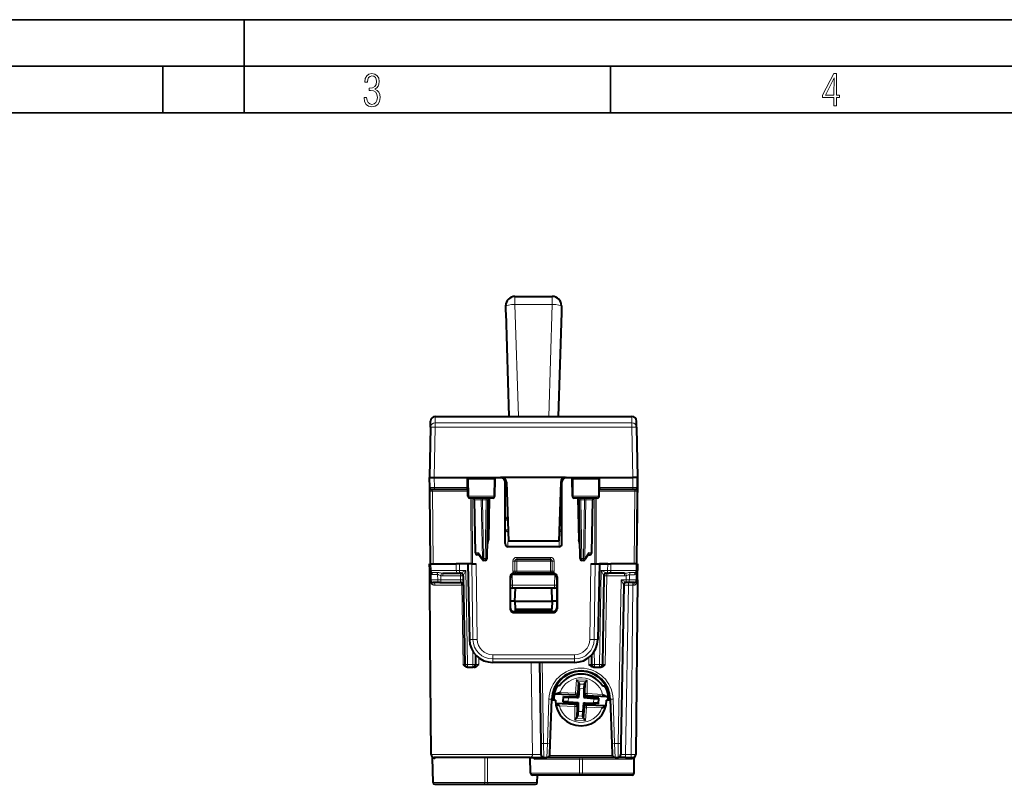
# Model space of a CAD drawing. Extents: x 0 to 420, y 0 to 297.
# Drawn here: x 106 to 212, y 215 to 297 of the extents above; entities that cross this region are included whole.
import ezdxf

# ---------------------------------------------------------------- set-up
doc = ezdxf.new("R2010")
doc.units = 0

msp = doc.modelspace()

# ---------------------------------------------------------------- linework, layer by layer
at = {"color": 7, "lineweight": 35}
for p, q in [((0, 297), (420, 297)), ((0, 297), (420, 297)), ((130, 287), (130, 297)), ((20.000401, 292), (415, 292)), ((121.250999, 287), (121.250999, 292)), ((169.376007, 287), (169.376007, 292)), ((25.000401, 287), (410, 287))]:
    msp.add_line(p, q, dxfattribs=at)
at = {"color": 7, "lineweight": 18}
for p, q in [((159.094742, 267.243073), (159.094742, 266.386505)), ((163.094742, 266.386505), (163.094742, 267.243073)), ((158.095215, 266.212921), (158.462173, 254.345352)), ((158.095215, 266.212921), (158.095215, 265.518341)), ((159.094742, 266.386505), (159.467072, 254.345352)), ((159.094742, 266.386505), (163.094742, 266.386505)), ((163.094742, 266.386505), (162.722412, 254.345352)), ((164.094269, 266.212921), (163.72731, 254.345352)), ((164.094269, 266.212921), (164.094269, 265.518341)), ((158.095215, 265.518341), (158.444443, 254.345352)), ((164.094269, 265.518341), (163.745041, 254.345352)), ((150.514145, 253.666656), (150.525864, 254.345352)), ((171.675339, 253.666656), (171.66362, 254.345352)), ((150.514145, 253.196014), (150.419434, 247.770355)), ((171.675339, 253.666656), (150.514145, 253.666656)), ((150.514145, 253.666656), (150.514145, 253.196014)), ((171.675339, 253.196014), (150.514145, 253.196014)), ((171.675339, 253.666656), (171.675339, 253.196014)), ((171.675339, 253.196014), (171.77005, 247.770355)), ((150.429123, 246.693604), (150.419724, 247.770355)), ((171.760361, 246.693604), (171.76976, 247.770355)), ((150.429123, 246.693604), (149.929398, 246.693558)), ((153.931229, 246.693604), (150.429123, 246.693604)), ((150.429123, 246.495346), (150.429123, 246.693604)), ((153.931229, 246.495346), (153.931229, 246.693604)), ((154.131851, 245.766861), (154.117065, 247.645355)), ((156.834122, 245.766861), (156.849213, 247.645355)), ((158.063416, 247.270355), (158.04332, 247.270355)), ((158.063416, 243.195343), (158.063416, 247.270355)), ((158.063416, 247.270355), (158.172119, 247.270355)), ((164.126068, 247.270355), (164.017365, 247.270355)), ((164.126068, 247.270355), (164.146164, 247.270355)), ((164.126068, 243.195343), (164.126068, 247.270355)), ((165.355347, 245.766861), (165.340271, 247.645355)), ((168.057632, 245.766861), (168.072418, 247.645355)), ((171.760361, 246.693604), (168.258255, 246.693604)), ((168.258255, 246.495346), (168.258255, 246.693604)), ((172.260101, 246.693558), (171.760361, 246.693604)), ((171.760361, 246.495346), (171.760361, 246.693604)), ((149.933029, 246.297104), (150.225479, 246.297089)), ((150.106613, 246.492783), (150.129135, 246.495346)), ((150.293564, 238.495346), (150.225479, 246.297089)), ((154.030777, 246.297089), (150.225479, 246.297089)), ((154.131851, 245.766861), (154.040024, 245.766861)), ((156.834122, 245.766861), (154.131851, 245.766861)), ((156.924454, 245.766861), (156.834122, 245.766861)), ((165.355347, 245.766861), (165.26503, 245.766861)), ((168.057632, 245.766861), (165.355347, 245.766861)), ((168.149445, 245.766861), (168.057632, 245.766861)), ((168.158707, 246.297089), (171.964005, 246.297089)), ((171.89592, 238.495346), (171.964005, 246.297089)), ((172.256454, 246.297104), (171.964005, 246.297089)), ((172.060349, 246.495346), (172.082855, 246.492783)), ((154.380219, 238.495346), (154.354645, 245.572449)), ((154.521637, 238.495346), (154.496063, 245.570343)), ((154.736008, 245.373978), (154.794235, 245.37529)), ((154.794235, 245.37529), (155.477448, 245.37529)), ((154.893906, 239.665421), (154.794235, 245.37529)), ((155.477448, 245.37529), (155.618851, 245.37384)), ((155.587585, 239.065414), (155.477448, 245.37529)), ((155.618851, 245.570343), (155.618851, 245.37384)), ((156.003845, 245.37384), (155.618851, 245.37384)), ((155.728943, 239.066864), (155.618851, 245.37384)), ((155.893753, 239.066864), (156.003845, 245.37384)), ((156.003845, 245.570343), (156.003845, 245.37384)), ((166.185638, 245.37384), (166.185638, 245.570343)), ((166.185638, 245.37384), (166.570618, 245.37384)), ((166.295731, 239.066864), (166.185638, 245.37384)), ((166.460541, 239.066864), (166.570618, 245.37384)), ((166.570618, 245.37384), (166.570618, 245.570343)), ((166.712036, 245.37529), (166.570618, 245.37384)), ((166.601898, 239.065414), (166.712036, 245.37529)), ((167.395248, 245.37529), (166.712036, 245.37529)), ((167.295578, 239.665421), (167.395248, 245.37529)), ((167.453476, 245.373978), (167.395248, 245.37529)), ((167.667847, 238.495346), (167.69342, 245.570343)), ((167.809265, 238.495346), (167.834839, 245.570343)), ((158.0896, 243.195343), (158.063416, 243.195343)), ((158.0896, 243.195343), (158.0896, 242.168549)), ((158.314972, 243.195343), (158.0896, 243.195343)), ((164.099884, 243.195343), (163.874512, 243.195343)), ((164.099884, 243.195343), (164.099884, 242.168549)), ((164.099884, 243.195343), (164.126068, 243.195343)), ((158.0896, 242.168549), (158.044327, 240.671326)), ((158.351013, 242.168549), (158.0896, 242.168549)), ((158.375946, 241.458633), (158.341812, 240.329651)), ((163.813538, 241.458694), (163.847672, 240.329651)), ((164.099884, 242.168549), (163.83847, 242.168549)), ((164.099884, 242.168549), (164.145157, 240.671326)), ((155.175964, 239.665421), (154.893906, 239.665421)), ((155.587585, 239.065414), (155.175964, 239.665421)), ((167.013519, 239.665421), (166.601898, 239.065414)), ((167.013519, 239.665421), (167.295578, 239.665421)), ((150.072296, 237.789795), (150.066147, 238.495346)), ((152.779587, 237.789795), (152.773422, 238.495346)), ((153.133118, 237.790115), (153.126968, 238.495346)), ((154.582047, 230.358353), (154.468994, 238.495346)), ((155.044952, 230.362061), (154.931946, 238.495346)), ((155.728943, 239.066864), (155.893753, 239.066864)), ((155.728943, 239.066864), (155.728943, 238.870346)), ((155.893753, 239.066864), (155.893753, 238.870346)), ((158.882004, 238.797089), (158.881836, 237.722092)), ((159.08197, 238.795349), (159.081802, 237.720352)), ((159.08197, 238.795349), (159.091309, 238.795349)), ((159.091309, 237.720352), (159.091309, 238.795349)), ((159.291275, 238.795349), (159.091309, 238.795349)), ((159.28212, 239.197098), (159.28212, 238.995346)), ((159.28212, 239.197098), (162.907364, 239.197098)), ((159.291275, 238.995346), (159.291275, 238.795349)), ((159.291275, 237.720352), (159.291275, 238.795349)), ((159.291275, 238.795349), (162.898209, 238.795349)), ((162.898209, 238.995346), (162.898209, 238.795349)), ((162.898209, 238.795349), (163.098175, 238.795349)), ((162.898209, 237.720352), (162.898209, 238.795349)), ((162.907364, 239.197098), (162.907364, 238.995346)), ((163.107513, 238.795349), (163.098175, 238.795349)), ((163.098175, 237.720352), (163.098175, 238.795349)), ((163.107513, 238.795349), (163.107681, 237.720352)), ((163.30748, 238.797089), (163.307648, 237.722092)), ((166.295731, 239.066864), (166.460541, 239.066864)), ((166.295731, 239.066864), (166.295731, 238.870346)), ((166.460541, 239.066864), (166.460541, 238.870346)), ((167.144531, 230.362061), (167.257538, 238.495346)), ((167.607437, 230.358353), (167.72049, 238.495346)), ((169.062515, 238.495346), (169.056366, 237.790115)), ((169.416061, 238.495346), (169.409897, 237.789795)), ((172.123337, 238.495346), (172.117188, 237.789795)), ((149.926117, 237.792618), (150.072296, 237.789795)), ((150.072296, 237.789795), (152.779587, 237.789795)), ((150.081085, 236.789795), (150.075943, 237.378784)), ((150.710159, 237.568359), (150.14566, 237.568405)), ((150.783539, 237.346909), (150.218994, 237.347015)), ((150.788391, 236.789795), (150.783539, 237.346909)), ((151.138123, 237.221115), (151.193146, 237.505615)), ((151.141876, 236.790115), (151.138123, 237.221115)), ((151.357803, 237.200592), (151.357803, 237.495346)), ((153.223633, 237.200592), (151.357803, 237.200592)), ((152.779587, 237.789795), (153.133118, 237.790115)), ((153.133118, 237.790115), (153.133118, 237.495346)), ((153.813248, 237.790115), (153.133118, 237.790115)), ((153.223633, 237.200592), (153.223633, 237.495346)), ((153.223633, 237.200592), (153.230804, 236.790115)), ((153.523636, 237.200668), (153.813248, 237.790115)), ((153.813248, 237.790115), (153.989548, 227.690109)), ((158.79628, 237.317581), (158.835556, 236.192734)), ((158.994263, 237.370193), (158.970001, 237.491623)), ((159.091309, 237.720352), (159.081802, 237.720352)), ((159.291275, 237.720352), (159.091309, 237.720352)), ((159.28183, 237.501602), (159.28183, 237.520355)), ((159.291275, 237.720352), (159.291275, 237.520355)), ((159.291275, 237.720352), (162.898209, 237.720352)), ((162.898209, 237.720352), (163.098175, 237.720352)), ((162.898209, 237.720352), (162.898209, 237.520355)), ((162.907654, 237.501602), (162.907654, 237.520355)), ((163.098175, 237.720352), (163.107681, 237.720352)), ((163.195221, 237.370193), (163.219467, 237.491623)), ((163.393204, 237.317581), (163.353928, 236.192734)), ((168.376221, 237.790115), (168.199936, 227.690109)), ((168.376221, 237.790115), (169.056366, 237.790115)), ((168.376221, 237.790115), (168.665848, 237.200668)), ((168.799835, 227.690109), (168.965851, 237.200592)), ((168.965851, 237.200592), (168.965851, 237.495346)), ((168.965851, 237.200592), (170.855377, 237.200592)), ((169.056366, 237.790115), (169.409897, 237.789795)), ((169.056366, 237.790115), (169.056366, 237.495346)), ((172.117188, 237.789795), (169.409897, 237.789795)), ((170.855377, 237.200592), (170.855377, 237.495346)), ((171.051331, 237.216858), (171.002258, 237.503479)), ((171.047607, 236.790115), (171.051331, 237.216858)), ((171.401093, 236.789795), (171.405823, 237.332748)), ((171.405823, 237.332748), (171.95845, 237.33284)), ((171.485229, 237.561264), (172.037796, 237.56131)), ((172.108398, 236.789795), (172.113464, 237.368683)), ((172.117188, 237.789795), (172.26326, 237.792603)), ((149.934937, 236.792603), (150.081085, 236.789795)), ((150.788391, 236.789795), (150.081085, 236.789795)), ((153.373718, 236.197968), (150.506927, 236.197968)), ((150.788391, 236.789795), (151.141876, 236.790115)), ((151.141876, 236.790115), (151.141876, 236.495346)), ((151.141876, 236.790115), (153.230804, 236.790115)), ((153.230804, 236.790115), (153.230804, 236.495346)), ((153.373718, 236.197968), (153.516739, 227.692734)), ((158.594742, 236.969528), (158.570618, 237.090347)), ((158.835556, 236.192734), (158.835556, 235.895355)), ((163.353928, 236.192734), (158.835556, 236.192734)), ((163.353928, 236.192734), (163.353928, 235.895355)), ((163.594742, 236.969528), (163.618866, 237.090347)), ((170.499939, 236.790115), (170.192352, 219.169174)), ((170.499939, 236.790115), (171.047607, 236.790115)), ((171.047607, 236.514801), (170.499939, 236.790115)), ((170.768982, 236.241043), (170.499939, 236.790115)), ((170.789459, 236.200867), (170.768982, 236.241043)), ((170.971649, 217.990112), (171.28952, 236.200592)), ((171.401093, 236.789795), (171.047607, 236.790115)), ((171.047607, 236.514801), (171.047607, 236.790115)), ((171.28952, 236.495346), (171.28952, 236.200592)), ((171.749771, 236.200592), (171.28952, 236.200592)), ((172.108398, 236.789795), (171.401093, 236.789795)), ((171.749771, 236.200592), (171.590851, 217.990112)), ((171.749771, 236.495346), (171.749771, 236.200592)), ((171.749771, 236.200592), (171.877975, 236.20108)), ((172.254669, 236.792618), (172.108398, 236.789795)), ((158.571671, 233.655762), (158.594742, 233.771515)), ((158.971176, 233.255203), (158.994141, 233.370346)), ((159.123672, 233.666855), (163.065811, 233.666855)), ((163.218307, 233.255203), (163.195343, 233.370346)), ((163.617813, 233.655762), (163.594742, 233.771515)), ((154.582047, 230.358353), (154.193268, 230.351562)), ((167.607437, 230.358353), (167.996216, 230.351562)), ((154.575195, 229.072769), (154.551056, 227.690109)), ((156.70163, 228.269623), (156.70163, 228.728241)), ((156.70163, 228.728241), (165.487854, 228.728241)), ((165.487854, 228.269623), (165.487854, 228.728241)), ((167.614288, 229.072769), (167.638428, 227.690109)), ((153.689331, 227.690109), (153.516739, 227.692734)), ((153.989548, 227.690109), (154.551056, 227.690109)), ((153.989548, 227.395355), (153.989548, 227.690109)), ((154.551056, 227.395355), (154.551056, 227.690109)), ((155.195419, 227.692734), (155.20697, 228.38916)), ((156.70163, 228.269623), (165.487854, 228.269623)), ((156.70163, 228.269623), (156.70163, 227.895355)), ((160.982025, 217.992737), (160.827652, 227.895218)), ((162.016647, 227.895355), (162.168976, 219.169174)), ((165.487854, 228.269623), (165.487854, 227.895355)), ((167.038513, 227.690109), (167.025742, 228.421967)), ((167.638428, 227.690109), (168.199936, 227.690109)), ((167.638428, 227.395355), (167.638428, 227.690109)), ((168.199936, 227.395355), (168.199936, 227.690109)), ((165.719742, 226.037918), (165.6017, 224.600311)), ((166.873489, 225.983627), (165.719742, 226.037918)), ((165.902496, 225.829086), (165.800278, 224.584)), ((166.673477, 225.795868), (165.901245, 225.832199)), ((166.546143, 225.550919), (166.00502, 225.576385)), ((166.671936, 225.792877), (166.656815, 224.543701)), ((166.873489, 225.983627), (166.856033, 224.54129)), ((163.476456, 224.500137), (165.592316, 224.400604)), ((163.943909, 224.678299), (165.6017, 224.600311)), ((165.592316, 224.400604), (165.6017, 224.600311)), ((165.800278, 224.584), (165.6017, 224.600311)), ((165.88707, 224.553253), (165.800278, 224.584)), ((166.504044, 225.059952), (166.000839, 225.083618)), ((166.56752, 224.52124), (166.656815, 224.543701)), ((166.656815, 224.543701), (166.856033, 224.54129)), ((166.846634, 224.341583), (166.856033, 224.54129)), ((166.856033, 224.54129), (168.51384, 224.463303)), ((162.579529, 219.169174), (162.746841, 223.96051)), ((163.238022, 224.353134), (163.085938, 224.353134)), ((163.473831, 223.446457), (165.542847, 223.349121)), ((164.319183, 223.663696), (164.344513, 224.202286)), ((164.81778, 223.662827), (164.841003, 224.156342)), ((165.542847, 223.349121), (165.533447, 223.149399)), ((165.631073, 223.371307), (165.542847, 223.349121)), ((165.678055, 224.370209), (165.592316, 224.400604)), ((166.758423, 224.319382), (166.846634, 224.341583)), ((166.846634, 224.341583), (168.962494, 224.242035)), ((167.548477, 223.534363), (167.571701, 224.027863)), ((168.044968, 223.488419), (168.070312, 224.026993)), ((169.303543, 224.353134), (169.151459, 224.353134)), ((169.642639, 223.96051), (169.809952, 219.169174)), ((163.875641, 223.227402), (165.533447, 223.149399)), ((165.515991, 221.707062), (165.533447, 223.149399)), ((165.732666, 223.146988), (165.533447, 223.149399)), ((165.717545, 221.897812), (165.732666, 223.146988)), ((165.82196, 223.169464), (165.732666, 223.146988)), ((166.388641, 222.607071), (165.885437, 222.630753)), ((166.486984, 221.861618), (166.589203, 223.106689)), ((166.502411, 223.137451), (166.589203, 223.106689)), ((166.589203, 223.106689), (166.787781, 223.090393)), ((166.669739, 221.652786), (166.787781, 223.090393)), ((166.711426, 223.320496), (166.79718, 223.2901)), ((166.79718, 223.2901), (166.787781, 223.090393)), ((166.787781, 223.090393), (168.445572, 223.01239)), ((166.79718, 223.2901), (168.86618, 223.192764)), ((166.669739, 221.652786), (165.515991, 221.707062)), ((166.488251, 221.858505), (165.716003, 221.894836)), ((166.38446, 222.114319), (165.843338, 222.139771)), ((162.168976, 219.169174), (162.579529, 219.169174)), ((162.168976, 219.169174), (162.189545, 217.695343)), ((162.538345, 217.695343), (162.579529, 219.169174)), ((169.809952, 219.169174), (169.851135, 217.695343)), ((169.809952, 219.169174), (170.192352, 219.169174)), ((170.192352, 219.169174), (170.171783, 217.695343)), ((172.105392, 219.674973), (172.105637, 219.690979)), ((160.982025, 217.992737), (150.098663, 217.992737)), ((155.837357, 214.991852), (155.839569, 217.695343)), ((156.15213, 214.991852), (156.149918, 217.695343)), ((166.038589, 217.49884), (161.233673, 217.49884)), ((169.570862, 217.888367), (162.818634, 217.888367)), ((166.037354, 215.991852), (166.038589, 217.49884)), ((166.352127, 215.991852), (166.350891, 217.49884)), ((171.610901, 217.49884), (166.350891, 217.49884)), ((170.971649, 217.990112), (170.971649, 217.695343)), ((170.971649, 217.990112), (171.590851, 217.990112)), ((171.590851, 217.990112), (171.590851, 217.695343)), ((166.037354, 215.991852), (160.774597, 215.991852)), ((171.898178, 215.991852), (166.352127, 215.991852)), ((150.291306, 214.991852), (155.837357, 214.991852)), ((156.15213, 214.991852), (161.498169, 214.991852))]:
    msp.add_line(p, q, dxfattribs=at)
at = {"color": 7, "lineweight": 40}
for p, q in [((159.094742, 267.243073), (163.094742, 267.243073)), ((158.094742, 266.243622), (158.094742, 265.548523)), ((164.094742, 266.243622), (164.094742, 265.548523)), ((158.094742, 265.546326), (158.09523, 265.517212)), ((158.09523, 265.517212), (158.444427, 254.345352)), ((164.094254, 265.517212), (163.745056, 254.345352)), ((164.094742, 265.546326), (164.094254, 265.517212)), ((150.525864, 254.345352), (171.66362, 254.345352)), ((150.014221, 253.182922), (149.919739, 247.770355)), ((150.014221, 253.182922), (150.02594, 253.85408)), ((172.175262, 253.182922), (172.163544, 253.85408)), ((172.175262, 253.182922), (172.269745, 247.770355)), ((149.929138, 246.693604), (149.919739, 247.770355)), ((149.919998, 247.770355), (150.419724, 247.770355)), ((149.919998, 247.770355), (150.419434, 247.770355)), ((150.419724, 247.770355), (157.543167, 247.770355)), ((157.563248, 247.770355), (157.543167, 247.770355)), ((157.54361, 247.770355), (157.672684, 247.770355)), ((157.58551, 247.770355), (157.563248, 247.770355)), ((157.672684, 247.770355), (157.58551, 247.770355)), ((158.155533, 247.770355), (157.672684, 247.770355)), ((164.033951, 247.770355), (158.155533, 247.770355)), ((164.5168, 247.770355), (164.033951, 247.770355)), ((164.5168, 247.770355), (164.603973, 247.770355)), ((164.5168, 247.770355), (164.645874, 247.770355)), ((164.603973, 247.770355), (164.626236, 247.770355)), ((164.626236, 247.770355), (164.646317, 247.770355)), ((164.646317, 247.770355), (171.76976, 247.770355)), ((172.269485, 247.770355), (171.76976, 247.770355)), ((172.269745, 247.770355), (172.212143, 241.170349)), ((172.260345, 246.693604), (172.269745, 247.770355)), ((149.929184, 246.688477), (149.929138, 246.692856)), ((149.932602, 246.297089), (149.929184, 246.688477)), ((154.117065, 247.645355), (154.007248, 247.645355)), ((154.040024, 245.766861), (154.007248, 247.645355)), ((156.849213, 247.645355), (154.117065, 247.645355)), ((156.957245, 247.645355), (156.849213, 247.645355)), ((156.924454, 245.766861), (156.957245, 247.645355)), ((158.044327, 240.671326), (158.04332, 247.270355)), ((158.172379, 247.287796), (158.394745, 240.920349)), ((164.01709, 247.287796), (163.794739, 240.920349)), ((164.145157, 240.671326), (164.146164, 247.270355)), ((165.340271, 247.645355), (165.232239, 247.645355)), ((165.26503, 245.766861), (165.232239, 247.645355)), ((168.072418, 247.645355), (165.340271, 247.645355)), ((168.182236, 247.645355), (168.072418, 247.645355)), ((168.149445, 245.766861), (168.182236, 247.645355)), ((172.2603, 246.688477), (172.257111, 246.323181)), ((172.260345, 246.69313), (172.2603, 246.688477)), ((150.000687, 238.495346), (149.932602, 246.297089)), ((150.429123, 246.495346), (150.129135, 246.495346)), ((153.931229, 246.495346), (150.429123, 246.495346)), ((171.760361, 246.495346), (168.258255, 246.495346)), ((172.060196, 246.495346), (171.760361, 246.495346)), ((172.188797, 238.495346), (172.256882, 246.297089)), ((172.257111, 246.323181), (172.256882, 246.297089)), ((156.720139, 245.570343), (154.24408, 245.570343)), ((154.835281, 239.666855), (154.735672, 245.37384)), ((156.093719, 239.066864), (156.203812, 245.37384)), ((156.319412, 245.551682), (156.241196, 241.070267)), ((167.945404, 245.570343), (165.469345, 245.570343)), ((165.870071, 245.551682), (165.948288, 241.070267)), ((166.095764, 239.066864), (165.985672, 245.37384)), ((167.354202, 239.666855), (167.453812, 245.37384)), ((156.132294, 240.570343), (156.119965, 240.570343)), ((156.241196, 241.070267), (156.128693, 241.070297)), ((156.132462, 240.570343), (156.241196, 241.070267)), ((163.847672, 240.329651), (158.341812, 240.329651)), ((163.794739, 240.920349), (158.394745, 240.920349)), ((165.948288, 241.070267), (166.060791, 241.070297)), ((166.057022, 240.570343), (165.948288, 241.070267)), ((166.05719, 240.570343), (166.069519, 240.570343)), ((155.21199, 239.470352), (155.035263, 239.470352)), ((155.564026, 238.957199), (155.186859, 239.506973)), ((167.002625, 239.506973), (166.625458, 238.957199)), ((166.977493, 239.470352), (167.154221, 239.470352)), ((149.925873, 237.792725), (149.919739, 238.495346)), ((149.919952, 238.495346), (150.066147, 238.495346)), ((150.066147, 238.495346), (152.773422, 238.495346)), ((153.126968, 238.495346), (152.773422, 238.495346)), ((154.380219, 238.495346), (152.927139, 238.495346)), ((154.022141, 238.495346), (153.126968, 238.495346)), ((154.022141, 238.495346), (154.193268, 230.351562)), ((154.521637, 238.495346), (154.380219, 238.495346)), ((154.521637, 238.495346), (154.931946, 238.495346)), ((155.893753, 238.870346), (155.728943, 238.870346)), ((159.28212, 238.995346), (159.291275, 238.995346)), ((159.291275, 238.995346), (162.898209, 238.995346)), ((162.907364, 238.995346), (162.898209, 238.995346)), ((166.460541, 238.870346), (166.295731, 238.870346)), ((167.257538, 238.495346), (167.667847, 238.495346)), ((167.667847, 238.495346), (167.809265, 238.495346)), ((167.809265, 238.495346), (169.262344, 238.495346)), ((168.167343, 238.495346), (167.996216, 230.351562)), ((169.062515, 238.495346), (168.167343, 238.495346)), ((169.062515, 238.495346), (169.416061, 238.495346)), ((172.123337, 238.495346), (169.416061, 238.495346)), ((172.269531, 238.495346), (172.123337, 238.495346)), ((172.269745, 238.495346), (172.263611, 237.792725)), ((149.934601, 236.792725), (149.925873, 237.792725)), ((151.357803, 237.495346), (152.991714, 237.495346)), ((152.991714, 237.495346), (153.133118, 237.495346)), ((153.223724, 237.495346), (153.133118, 237.495346)), ((153.52359, 237.200592), (153.68959, 227.690109)), ((158.970001, 237.491623), (158.955078, 237.491348)), ((158.994263, 237.370193), (163.195221, 237.370193)), ((159.291275, 237.520355), (159.28183, 237.520355)), ((159.28183, 237.501602), (162.907654, 237.501602)), ((159.291275, 237.520355), (162.898209, 237.520355)), ((162.898209, 237.520355), (162.907654, 237.520355)), ((163.219467, 237.491623), (163.234406, 237.491348)), ((168.665894, 237.200592), (168.499893, 227.690109)), ((168.965759, 237.495346), (169.056366, 237.495346)), ((169.056366, 237.495346), (169.197784, 237.495346)), ((170.855377, 237.495346), (169.197784, 237.495346)), ((172.254883, 236.792725), (172.263611, 237.792725)), ((172.263611, 237.792389), (172.263412, 237.784302)), ((149.992172, 230.195343), (149.934601, 236.792725)), ((149.936584, 236.760788), (149.934601, 236.792725)), ((150.234924, 236.495346), (150.293167, 236.495346)), ((151.000488, 236.495346), (150.293167, 236.495346)), ((151.000488, 236.495346), (151.141876, 236.495346)), ((151.141876, 236.495346), (153.230804, 236.495346)), ((153.241089, 236.495346), (153.230804, 236.495346)), ((153.541, 236.200638), (153.538239, 236.236877)), ((158.570618, 237.090347), (158.571671, 233.655762)), ((158.594742, 236.969528), (158.594742, 233.771515)), ((163.594742, 236.969528), (163.594742, 233.771515)), ((163.618866, 237.090347), (163.617813, 233.655762)), ((170.789597, 236.200592), (170.49231, 219.169174)), ((171.188995, 236.495346), (171.089523, 236.495346)), ((171.896317, 236.495346), (171.188995, 236.495346)), ((171.954514, 236.495346), (171.896317, 236.495346)), ((172.254883, 236.792725), (172.09082, 217.992737)), ((159.143631, 235.895355), (158.835556, 235.895355)), ((159.094742, 234.495346), (159.143631, 235.895355)), ((163.045853, 235.895355), (159.143631, 235.895355)), ((163.353928, 235.895355), (163.045853, 235.895355)), ((163.094742, 234.495346), (163.045853, 235.895355)), ((159.094742, 234.495346), (158.594742, 234.495346)), ((159.094742, 234.495346), (159.123672, 233.666855)), ((159.094742, 234.495346), (163.094742, 234.495346)), ((163.094742, 234.495346), (163.065811, 233.666855)), ((163.594742, 234.495346), (163.094742, 234.495346)), ((158.971176, 233.255203), (163.218307, 233.255203)), ((158.994141, 233.370346), (163.195343, 233.370346)), ((159.123672, 233.666855), (159.130524, 233.470825)), ((163.058945, 233.470352), (159.130539, 233.470352)), ((163.05896, 233.470825), (163.065811, 233.666855)), ((150.098663, 217.992737), (149.992172, 230.195343)), ((154.868484, 228.691315), (154.851013, 227.690109)), ((167.320999, 228.691315), (167.33847, 227.690109)), ((165.487854, 227.895355), (156.70163, 227.895355)), ((161.716705, 227.895355), (161.869019, 219.169174)), ((153.989258, 227.395355), (153.984344, 227.395355)), ((153.989548, 227.395355), (154.551056, 227.395355)), ((154.699219, 227.395355), (154.551056, 227.395355)), ((167.555054, 227.395355), (167.638428, 227.395355)), ((167.638428, 227.395355), (168.199936, 227.395355)), ((168.199936, 227.395355), (168.283295, 227.395355)), ((165.901245, 225.832199), (165.719742, 226.037918)), ((165.901245, 225.832184), (165.902496, 225.829086)), ((165.902496, 225.829086), (166.00502, 225.576385)), ((166.671936, 225.792877), (166.546143, 225.550919)), ((166.673477, 225.795868), (166.671936, 225.792877)), ((166.673477, 225.795868), (166.873489, 225.983627)), ((163.290009, 224.595352), (163.13533, 224.595352)), ((163.369781, 224.497833), (163.32692, 224.48082)), ((165.678055, 224.370209), (163.32692, 224.48082)), ((163.452484, 225.395355), (163.539093, 225.395355)), ((163.889862, 225.395355), (163.539093, 225.395355)), ((165.88707, 224.553253), (165.871292, 224.361115)), ((166.000839, 225.083618), (165.92363, 224.143234)), ((166.504044, 225.059952), (166.494751, 224.291855)), ((166.56752, 224.52124), (166.565186, 224.328476)), ((168.499634, 225.395355), (168.850388, 225.395355)), ((168.850388, 225.395355), (168.936996, 225.395355)), ((169.25415, 224.595352), (169.099487, 224.595352)), ((162.879349, 219.16394), (163.046661, 223.955276)), ((163.444748, 223.845352), (163.042831, 223.845352)), ((165.631073, 223.371307), (163.470062, 223.472977)), ((164.287781, 223.636124), (164.315857, 224.232697)), ((164.287781, 223.636124), (164.319183, 223.663696)), ((164.287781, 223.636124), (165.82608, 223.509827)), ((164.315857, 224.232697), (164.344513, 224.202286)), ((164.315857, 224.232697), (165.859207, 224.214005)), ((164.81778, 223.662827), (165.896866, 223.574234)), ((164.841003, 224.156342), (165.74823, 224.145355)), ((165.74823, 224.145355), (165.92363, 224.143234)), ((165.82196, 223.169464), (165.824295, 223.362228)), ((165.82608, 223.509827), (165.824295, 223.362228)), ((165.82608, 223.509827), (165.896866, 223.574234)), ((165.859207, 224.214005), (165.871292, 224.361115)), ((165.859207, 224.214005), (165.92363, 224.143234)), ((165.894745, 223.398849), (165.885437, 222.630753)), ((165.896866, 223.574234), (165.894745, 223.398849)), ((166.465851, 223.54747), (166.388641, 222.607071)), ((166.465851, 223.54747), (166.641251, 223.545349)), ((166.530273, 223.476685), (166.465851, 223.54747)), ((166.494751, 224.291855), (166.492615, 224.116455)), ((166.5634, 224.180878), (166.492615, 224.116455)), ((166.492615, 224.116455), (167.571701, 224.027863)), ((166.530273, 223.476685), (166.518188, 223.329575)), ((168.073624, 223.458008), (166.530273, 223.476685)), ((166.5634, 224.180878), (166.565186, 224.328476)), ((168.1017, 224.054581), (166.5634, 224.180878)), ((166.641251, 223.545349), (167.548477, 223.534363)), ((169.109558, 224.208771), (166.758423, 224.319382)), ((168.073624, 223.458008), (168.044968, 223.488419)), ((168.1017, 224.054581), (168.070312, 224.026993)), ((168.073624, 223.458008), (168.1017, 224.054581)), ((169.346664, 223.845352), (168.944748, 223.845352)), ((169.068481, 224.229736), (169.109558, 224.208771)), ((169.342819, 223.955276), (169.510132, 219.16394)), ((166.502411, 223.137451), (166.518188, 223.329575)), ((168.872406, 223.218826), (166.711426, 223.320496)), ((165.716003, 221.894836), (165.515991, 221.707062)), ((165.716003, 221.894836), (165.717545, 221.897812)), ((165.717545, 221.897812), (165.843338, 222.139771)), ((166.486984, 221.861618), (166.38446, 222.114319)), ((166.488251, 221.858505), (166.486984, 221.861618)), ((166.488251, 221.858505), (166.669739, 221.652786)), ((161.869019, 219.169174), (161.889603, 217.990112)), ((162.838165, 217.984879), (162.879349, 219.16394)), ((169.510132, 219.16394), (169.551315, 217.984879)), ((170.49231, 219.169174), (170.471725, 217.990112)), ((150.291306, 214.991852), (150.244995, 217.645355)), ((160.737518, 217.695343), (150.398651, 217.695343)), ((160.737518, 217.695343), (162.189545, 217.695343)), ((160.774597, 215.991852), (160.744858, 217.695343)), ((162.189545, 217.695343), (162.538345, 217.695343)), ((169.851135, 217.695343), (162.538345, 217.695343)), ((169.851135, 217.695343), (166.494736, 217.695343)), ((169.851135, 217.695343), (170.171783, 217.695343)), ((170.971649, 217.695343), (170.17218, 217.695343)), ((170.971649, 217.695343), (171.590851, 217.695343)), ((171.590851, 217.695343), (171.790421, 217.695343)), ((171.898178, 215.991852), (171.926743, 217.628448)), ((171.898178, 215.991852), (171.926743, 217.628448)), ((165.879959, 215.795349), (160.974564, 215.795349)), ((161.498169, 214.991852), (161.512192, 215.795349)), ((166.509521, 215.795349), (165.879959, 215.795349)), ((171.698196, 215.795349), (166.509521, 215.795349)), ((150.491287, 214.795349), (155.679962, 214.795349)), ((155.679962, 214.795349), (156.309525, 214.795349)), ((156.309525, 214.795349), (161.298203, 214.795349))]:
    msp.add_line(p, q, dxfattribs=at)
at = {"color": 7, "lineweight": 18}
for points in [[(142.865891, 288.620239), (142.926971, 288.197418), (143.0961, 287.88266), (143.359192, 287.694733), (143.706833, 287.628967), (144.077972, 287.694733), (144.359863, 287.896759), (144.538376, 288.220917), (144.604156, 288.648438), (144.566574, 288.963196), (144.463211, 289.216888), (144.289383, 289.404785), (144.04039, 289.536346), (144.237701, 289.667877), (144.383347, 289.851105), (144.47261, 290.081299), (144.505493, 290.35849), (144.444412, 290.710846), (144.284683, 290.978638), (144.030991, 291.152466), (143.711533, 291.213531), (143.396774, 291.152466), (143.157166, 290.973938), (143.002136, 290.682648), (142.945755, 290.292725), (143.227646, 290.292725), (143.227646, 290.306824), (143.260529, 290.583984), (143.359192, 290.786011), (143.514221, 290.908142), (143.720932, 290.955139), (143.927643, 290.912842), (144.087372, 290.79541), (144.186035, 290.607483), (144.223618, 290.35849), (144.176636, 290.034332), (144.030991, 289.808838), (143.786697, 289.677277), (143.434357, 289.63501), (143.415558, 289.63501), (143.415558, 289.376617), (143.561203, 289.381317), (143.89006, 289.33432), (144.120255, 289.19809), (144.2565, 288.967896), (144.303482, 288.639038), (144.2565, 288.324249), (144.134354, 288.089355), (143.946426, 287.943726), (143.711533, 287.896759), (143.481339, 287.943726), (143.302811, 288.079956), (143.190063, 288.310181), (143.147781, 288.620239)], [(193.360916, 287.748749), (193.661591, 287.748749), (193.661591, 288.646057), (193.976349, 288.646057), (193.976349, 288.89975), (193.661591, 288.89975), (193.661591, 291.197083), (193.360916, 291.197083), (192.167618, 288.89975), (192.167618, 288.646057), (193.360916, 288.646057)], [(192.463593, 288.89975), (193.393799, 290.746063), (193.360916, 288.89975)]]:
    msp.add_lwpolyline(points, close=True, dxfattribs=at)
for points in [[(158.063278, 247.581924), (157.958557, 247.645844), (157.917358, 247.669632), (157.875443, 247.691803), (157.809784, 247.72139), (157.741455, 247.744843), (157.706345, 247.753922), (157.670731, 247.761093), (157.617172, 247.768021), (157.563248, 247.770355)], [(164.125229, 247.581345), (164.228973, 247.644684), (164.270844, 247.668915), (164.313431, 247.691498), (164.379196, 247.721191), (164.447662, 247.744736), (164.482849, 247.753845), (164.518539, 247.761063), (164.572205, 247.768005), (164.626236, 247.770355)], [(149.932602, 246.297089), (149.933472, 246.313568), (149.936371, 246.329987), (149.94812, 246.362488), (149.967392, 246.394211), (149.993423, 246.424484), (150.025208, 246.452179), (150.045471, 246.466187), (150.066925, 246.478287), (150.086578, 246.486862), (150.106613, 246.492783)], [(154.24408, 245.570343), (154.222794, 245.573898), (154.202164, 245.584366), (154.183365, 245.600983), (154.161667, 245.631927), (154.139435, 245.691299), (154.13176, 245.755951), (154.131851, 245.766861)], [(156.720139, 245.570343), (156.741745, 245.573898), (156.76268, 245.584351), (156.781769, 245.600967), (156.803848, 245.631958), (156.826355, 245.691177), (156.834213, 245.755905), (156.834122, 245.766861)], [(165.469345, 245.570343), (165.447739, 245.573898), (165.426804, 245.584351), (165.407715, 245.600967), (165.385635, 245.631958), (165.363129, 245.691177), (165.35527, 245.755905), (165.355347, 245.766861)], [(167.945404, 245.570343), (167.96669, 245.573898), (167.98732, 245.584366), (168.006119, 245.600983), (168.027817, 245.631927), (168.050049, 245.691299), (168.057724, 245.755951), (168.057632, 245.766861)], [(172.082855, 246.492783), (172.102814, 246.486893), (172.12236, 246.478394), (172.141251, 246.46788), (172.159271, 246.455856), (172.191864, 246.428604), (172.218842, 246.39859), (172.239166, 246.366898), (172.246979, 246.34964), (172.252563, 246.332199), (172.255875, 246.314682), (172.256882, 246.297089)], [(150.710159, 237.568359), (150.776978, 237.56604), (150.846939, 237.559464), (150.894119, 237.553268), (150.990173, 237.538025), (151.08992, 237.521027), (151.193146, 237.505615)], [(150.783539, 237.346909), (150.808182, 237.345428), (150.834244, 237.340836), (150.87059, 237.330551), (150.908783, 237.316376), (150.979187, 237.285614), (151.052689, 237.25293), (151.108963, 237.23085), (151.138123, 237.221115)], [(171.002258, 237.503479), (171.077438, 237.513306), (171.228058, 237.536713), (171.326355, 237.550476), (171.373871, 237.555634), (171.442673, 237.560379), (171.485229, 237.561264)], [(171.051331, 237.216858), (171.099945, 237.232117), (171.131409, 237.243698), (171.192169, 237.268326), (171.277695, 237.303299), (171.31778, 237.317276), (171.363434, 237.328751), (171.385101, 237.331772), (171.405823, 237.332748)], [(150.506927, 236.197968), (150.44278, 236.201752), (150.382324, 236.212387), (150.325714, 236.228882), (150.272995, 236.250427), (150.224182, 236.276367), (150.195648, 236.29454), (150.16864, 236.314072), (150.11911, 236.356796), (150.075562, 236.403748), (150.036713, 236.456055), (150.00415, 236.511444), (149.977875, 236.569305), (149.957809, 236.629013), (149.943954, 236.690018), (149.936295, 236.751831), (149.934601, 236.792725)], [(172.254883, 236.792725), (172.251389, 236.719391), (172.242126, 236.646622), (172.226898, 236.574799), (172.205292, 236.504379), (172.191208, 236.46817), (172.175064, 236.432663), (172.158569, 236.401276), (172.140137, 236.370773), (172.106323, 236.324478), (172.087128, 236.302643), (172.066269, 236.281967), (172.035751, 236.256714), (172.002045, 236.234924), (171.965042, 236.217575), (171.944443, 236.210678), (171.922943, 236.205505), (171.900726, 236.20224), (171.877975, 236.20108)], [(150.566376, 217.695343), (150.544067, 217.639114), (150.518295, 217.591797), (150.504898, 217.57283), (150.491745, 217.55748), (150.468582, 217.537888), (150.448608, 217.528488), (150.43129, 217.52626), (150.414993, 217.529709)], [(160.982025, 217.992737), (161.09613, 217.988815), (161.235825, 217.985672), (161.536713, 217.982452), (161.682312, 217.982651), (161.801773, 217.984314), (161.875015, 217.987411), (161.88797, 217.989166), (161.889099, 217.989578), (161.88942, 217.989792), (161.889572, 217.990005), (161.889603, 217.990112)]]:
    msp.add_lwpolyline(points, dxfattribs=at)
at = {"color": 7, "lineweight": 40}
for points in [[(155.186859, 239.506973), (155.179047, 239.520462), (155.172943, 239.535538), (155.168228, 239.553482), (155.165512, 239.572586), (155.165649, 239.611084), (155.169434, 239.638153), (155.175964, 239.665421)], [(167.002625, 239.506973), (167.010437, 239.520462), (167.016541, 239.535538), (167.021255, 239.553482), (167.023972, 239.572586), (167.023834, 239.611084), (167.02005, 239.638153), (167.013519, 239.665421)], [(158.970001, 237.491623), (159.083694, 237.493866), (159.199371, 237.498978), (159.28183, 237.501602)], [(163.219467, 237.491623), (163.105789, 237.493866), (162.990112, 237.498978), (162.907654, 237.501602)], [(153.984344, 227.395355), (153.937378, 227.398544), (153.892242, 227.407516), (153.849167, 227.421371), (153.812653, 227.437134), (153.778137, 227.45546), (153.745117, 227.476135), (153.713989, 227.498398), (153.675522, 227.529587), (153.639877, 227.561951), (153.596069, 227.605759), (153.568741, 227.634918), (153.516739, 227.692734)], [(154.699219, 227.395355), (154.74733, 227.398453), (154.7939, 227.407196), (154.838654, 227.420746), (154.869293, 227.432892), (154.898743, 227.446762), (154.953857, 227.478424), (155.003738, 227.513397), (155.03981, 227.542313), (155.073547, 227.571869), (155.115768, 227.611801), (155.195419, 227.692734)], [(167.555054, 227.395355), (167.500397, 227.398956), (167.448257, 227.40892), (167.408264, 227.420761), (167.370514, 227.435242), (167.335052, 227.451797), (167.301849, 227.469864), (167.270737, 227.489044), (167.241577, 227.508972), (167.205368, 227.536255), (167.171616, 227.564056), (167.129639, 227.601517), (167.052017, 227.676636), (167.038513, 227.690109)], [(168.283295, 227.395355), (168.337952, 227.398956), (168.390106, 227.40892), (168.430099, 227.420761), (168.46785, 227.435242), (168.503296, 227.451797), (168.536514, 227.469864), (168.567612, 227.489044), (168.596786, 227.508972), (168.632996, 227.536255), (168.666733, 227.564056), (168.708725, 227.601517), (168.786346, 227.676636), (168.799835, 227.690109)], [(163.943909, 224.678299), (163.777283, 224.602966), (163.699341, 224.568512), (163.635345, 224.541992), (163.602692, 224.529617), (163.553833, 224.513474), (163.526688, 224.506409), (163.500702, 224.501709), (163.476456, 224.500137)], [(168.51384, 224.463303), (168.672653, 224.37265), (168.747009, 224.331039), (168.808243, 224.29863), (168.839584, 224.283234), (168.886719, 224.262573), (168.913086, 224.253006), (168.938507, 224.24588), (168.962494, 224.242035)], [(163.875641, 223.227402), (163.716156, 223.318436), (163.640823, 223.360565), (163.583191, 223.391068), (163.553833, 223.405579), (163.50975, 223.425308), (163.47496, 223.438171)], [(168.445572, 223.01239), (168.612793, 223.088013), (168.691681, 223.122864), (168.751999, 223.147858), (168.782623, 223.159561), (168.82843, 223.175079), (168.864273, 223.184616)], [(161.023361, 217.695343), (161.024857, 217.695145), (161.028915, 217.693512), (161.055084, 217.674164), (161.090179, 217.642639), (161.183777, 217.550629), (161.233673, 217.49884)]]:
    msp.add_lwpolyline(points, dxfattribs=at)
for centre, radius, start, end in [((159.094742, 266.243073), 1, 89.999996, 179.856475), ((163.094742, 266.243073), 1, 0.143402, 90.000003), ((150.525864, 253.845352), 0.5, 90.000003, 178.999997), ((171.66362, 253.845352), 0.5, 1, 90.000003), ((157.543198, 247.270218), 0.500133, 0.01574, 90.003069), ((157.672684, 247.270355), 0.5, 2, 90.000003), ((164.5168, 247.270355), 0.5, 90.000003, 178.000003), ((164.646286, 247.270218), 0.500133, 89.996929, 179.984255), ((150.129135, 246.695343), 0.2, 180.500006, 270.000004), ((172.060349, 246.695343), 0.2, 269.999997, 359.5), ((154.24115, 245.772217), 0.201542, 181.527867, 270.830562), ((156.723267, 245.772339), 0.201641, 269.114518, 358.438799), ((165.466217, 245.772339), 0.201641, 181.561199, 270.885484), ((167.948334, 245.772217), 0.201542, 269.16944, 358.472134), ((154.535706, 245.370346), 0.2, 1, 90.000003), ((156.403778, 245.370346), 0.2, 90.000023, 178.999997), ((165.785706, 245.370346), 0.2, 1.000001, 89.999989), ((167.653778, 245.370346), 0.2, 90.000003, 178.999997), ((158.36998, 243.188782), 0.306727, 102.245562, 178.7718), ((163.819504, 243.188782), 0.306727, 1.228203, 77.754955), ((155.035263, 239.670349), 0.2, 181.000003, 269.999997), ((167.154221, 239.670349), 0.2, 269.999997, 359), ((155.728943, 239.070343), 0.2, 214.45192, 269.999997), ((155.893753, 239.070343), 0.2, 269.999997, 359), ((166.295731, 239.070343), 0.2, 181.000003, 269.999997), ((166.460541, 239.070343), 0.2, 269.999997, 325.548082), ((150.225861, 237.795349), 0.3, 180.500006, 204.74047), ((153.223633, 237.195343), 0.3, 1.000001, 89.999996), ((158.970947, 237.091583), 0.400195, 92.274189, 180.178318), ((158.994797, 236.970322), 0.399961, 90.078297, 180.113431), ((163.194687, 236.970322), 0.399961, 359.886568, 89.921701), ((163.218536, 237.091583), 0.400196, 359.821992, 87.725932), ((168.965851, 237.195343), 0.3, 90.000003, 178.999997), ((171.963623, 237.795349), 0.3, 333.102064, 359.500002), ((150.234589, 236.795349), 0.3, 180.500006, 269.999997), ((153.241089, 236.195343), 0.3, 7.953125, 90.000003), ((171.089554, 236.195343), 0.3, 90.000009, 178.999997), ((171.954895, 236.795349), 0.3, 269.999997, 359.5), ((158.835556, 236.195343), 0.3, 216.606394, 269.999997), ((163.353928, 236.195343), 0.3, 269.999997, 323.393492), ((158.971725, 233.65509), 0.399962, 179.904082, 269.921703), ((158.99501, 233.77034), 0.400119, 179.832365, 269.874855), ((163.194473, 233.77034), 0.400119, 270.125147, 0.16764), ((163.217758, 233.65509), 0.399962, 270.078299, 0.095925), ((156.701645, 230.404266), 2.508921, 181.203679, 269.999799), ((165.487839, 230.404266), 2.508921, 270.000202, 358.796324), ((153.989548, 227.695343), 0.3, 181.000003, 269.999997), ((154.551056, 227.695343), 0.3, 269.999997, 359), ((167.638428, 227.695343), 0.3, 181.000003, 269.999997), ((168.199936, 227.695343), 0.3, 269.999997, 359), ((166.194748, 223.845352), 3.15, 2, 178.000003), ((166.194748, 223.895325), 3.050014, 29.459712, 150.540279), ((166.194748, 223.895355), 2.75, 33.055732, 146.944266), ((166.194748, 223.845352), 3, 148.891089, 179.999995), ((166.194748, 223.845352), 2.937385, 167.505868, 179.999991), ((163.43364, 223.711456), 0.789381, 86.892505, 94.642229), ((165.687927, 224.569901), 0.199873, 267.16997, 355.22088), ((166.767334, 224.519119), 0.199873, 179.392009, 267.442925), ((166.194748, 223.845352), 3, 0.000013, 31.108933), ((166.194748, 223.845352), 2.75, 180.000005, 0), ((165.622147, 223.171585), 0.199873, 359.392013, 87.442923), ((168.931076, 223.45282), 0.789381, 79.970662, 87.720386), ((166.194748, 223.845352), 2.937385, 0.000004, 7.107024), ((166.701553, 223.120804), 0.199873, 87.169968, 175.220881), ((150.398651, 217.995346), 0.3, 180.500006, 269.999997), ((150.045029, 217.641876), 0.2, 0.999954, 44.987792), ((162.189545, 217.995346), 0.3, 181.000003, 269.999997), ((162.538345, 217.995346), 0.3, 269.999997, 357.999999), ((169.851135, 217.995346), 0.3, 181.999997, 269.999997), ((170.171783, 217.995346), 0.3, 269.999997, 359), ((171.790833, 217.995346), 0.3, 269.999997, 359.5), ((172.126709, 217.624969), 0.2, 132.203543, 179.000011), ((172.126709, 217.624969), 0.2, 132.203543, 179.000011), ((160.974564, 215.995346), 0.2, 181.000003, 269.999997), ((171.698196, 215.995346), 0.2, 269.999997, 359), ((171.698196, 215.995346), 0.2, 269.999997, 359), ((150.491287, 214.995346), 0.2, 181.000003, 269.999997), ((161.298203, 214.995346), 0.2, 269.999997, 359)]:
    msp.add_arc(centre, radius, start, end, dxfattribs=at)
at = {"color": 7, "lineweight": 18}
for centre, radius, start, end in [((150.509598, 253.169998), 0.49612, 89.476421, 178.504289), ((157.563339, 247.270248), 0.500084, 0.011089, 90.011081), ((164.626144, 247.270248), 0.500084, 89.988917, 179.988913), ((150.12825, 246.690842), 0.199157, 180.679312, 263.766453), ((153.931396, 245.899521), 0.794085, 83.337576, 90.011607), ((168.258087, 245.899536), 0.794067, 89.98833, 96.66346), ((172.061234, 246.690842), 0.199157, 276.233563, 359.320691), ((153.931717, 245.613892), 0.88145, 83.767544, 90.031175), ((168.257767, 245.613892), 0.881451, 89.96883, 96.232454), ((156.121704, 241.631012), 3.744323, 88.749415, 91.80361), ((166.06778, 241.631012), 3.744317, 88.196389, 91.25059), ((159.282104, 238.796982), 0.400106, 89.996929, 179.984214), ((159.282074, 238.795227), 0.200121, 89.988842, 179.963477), ((162.907379, 238.796982), 0.400106, 0.015749, 90.003008), ((162.90741, 238.795227), 0.200121, 0.03652, 90.011156), ((150.827667, 237.797684), 0.901759, 180.314771, 196.038468), ((150.104874, 237.749374), 0.171657, 207.715933, 253.231651), ((149.792267, 237.599289), 0.17606, 343.274566, 23.632502), ((150.260071, 237.626236), 0.308595, 194.56327, 233.345849), ((150.142212, 237.817017), 0.248552, 249.486371, 270.796637), ((149.794113, 237.456741), 0.291478, 344.538559, 26.04256), ((150.219193, 237.685776), 0.338763, 244.984191, 269.967281), ((149.856415, 237.351639), 0.362086, 359.269254, 36.847914), ((150.42099, 237.351547), 0.362052, 359.267833, 36.860957), ((151.356766, 238.376602), 1.176, 259.284858, 270.050418), ((151.356628, 238.804794), 1.309434, 262.827718, 270.051244), ((153.223694, 237.195374), 0.299977, 1.012034, 89.995249), ((140.308319, 263.953552), 29.442839, 296.019016, 297.301677), ((159.281738, 237.722031), 0.399907, 179.990866, 215.228471), ((159.281769, 237.720322), 0.19997, 179.993721, 270.019067), ((162.907715, 237.720322), 0.19997, 269.980934, 0.006284), ((162.907745, 237.722031), 0.399907, 324.771551, 0.009096), ((181.88266, 263.956543), 29.446173, 242.698386, 243.980904), ((168.96579, 237.195374), 0.299977, 90.004749, 178.987962), ((170.856216, 238.812195), 1.316835, 269.963258, 276.366997), ((170.856125, 238.380905), 1.180316, 269.96362, 279.519225), ((171.763763, 237.338577), 0.357364, 141.35862, 180.933982), ((171.95845, 237.68602), 0.35318, 270.000004, 296.03368), ((172.316422, 237.338669), 0.357397, 141.371187, 180.932562), ((172.04216, 237.817215), 0.255828, 269.022604, 291.47429), ((171.918564, 237.617432), 0.316149, 308.077582, 343.649465), ((172.079468, 237.74498), 0.174474, 288.766523, 330.636849), ((172.391052, 237.583466), 0.17733, 154.529041, 198.078905), ((171.369659, 237.796783), 0.893887, 342.522589, 359.74012), ((153.405792, 242.086105), 5.298272, 268.107571, 271.350107), ((161.046371, 236.91098), 7.816435, 180.885966, 183.04686), ((171.096924, 236.186157), 0.332696, 98.534379, 170.497873), ((171.089539, 236.195358), 0.299993, 90.001532, 178.99191), ((170.99791, 221.486267), 14.716589, 88.864675, 90.810118), ((171.112488, 236.59549), 0.103121, 231.194503, 257.082054), ((156.701645, 230.38945), 2.119818, 180.840422, 269.999806), ((156.701645, 230.385086), 1.656845, 180.795876, 269.99982), ((165.487839, 230.385086), 1.656846, 270.000202, 359.204125), ((165.487839, 230.38945), 2.119818, 270.000196, 359.15958), ((154.921921, 237.398178), 9.708894, 269.582611, 271.614231), ((167.212784, 232.829468), 5.141648, 268.057874, 271.400876), ((168.624847, 232.986115), 5.298284, 268.649901, 271.892424), ((166.194748, 223.840118), 3.45, 2, 178.000003), ((166.194748, 223.845352), 2.400014, 14.920538, 159.69235), ((166.194748, 223.845352), 2.999726, 148.887906, 179.999991), ((166.194748, 223.845352), 2.899328, 147.68276, 166.994218), ((166.194748, 223.845352), 2.899328, 7.61868, 32.317238), ((166.194748, 223.845352), 2.999726, 0.000006, 31.112089), ((166.194748, 223.845352), 2.400014, 194.920543, 339.691648), ((150.587357, 217.965622), 0.468776, 223.088885, 248.425957), ((150.225983, 217.538544), 0.188776, 357.324772, 68.548619), ((166.194748, 211.55896), 5.942027, 88.494171, 91.505834), ((170.680023, 232.703735), 14.715903, 269.189937, 271.135489), ((171.804993, 232.772034), 14.782874, 269.170027, 271.106673), ((171.608124, 217.954361), 0.455671, 270.349341, 314.351694), ((166.194748, 221.831131), 5.841492, 268.456047, 271.543955), ((155.994736, 220.831131), 5.841492, 268.456047, 271.543955)]:
    msp.add_arc(centre, radius, start, end, dxfattribs=at)
for centre, major_axis, ratio, start_param, end_param in [((159.094742, 266.243073), (-1, 0), 0.984808, 6.2826301108, 6.3137917277), ((159.094742, 266.243073), (0.999527, 0.030899), 0.143363, 1.5663633773, 3.1362232435), ((163.094742, 266.243073), (0.999527, -0.030899), 0.143363, 0.00536941, 1.5752292763), ((163.094742, 266.243073), (-1, 0), 0.984808, 3.110986233, 3.14214785), ((159.094742, 265.548462), (-1, 0), 0.984808, 0.0021717715, 0.0306064206), ((163.094742, 265.548462), (1, 0), 0.984808, 6.2525788866, 6.2832283482), ((150.514145, 253.17421), (-0.499924, 0.008728), 0.043613, 4.7131502437, 6.2831853072), ((171.675339, 253.17421), (-0.499924, -0.008728), 0.984914, 3.1415926536, 4.6951989429), ((171.675339, 253.17421), (-0.499924, -0.008728), 0.043613, 3.1415926536, 4.711627717), ((150.084061, 246.295349), (0, 0.199997), 0.707107, 4.7211156293, 6.1230108947), ((172.105423, 246.295349), (0, -0.199997), 0.707107, 3.3017671054, 4.7036623307), ((154.652878, 245.370346), (0, 0.199997), 0.706999, 4.7370691235, 6.2831853072), ((155.33609, 245.370346), (0, 0.199997), 0.706999, 4.7370691235, 6.2831853072), ((166.853394, 245.370346), (0, -0.199997), 0.706999, 3.1415926536, 4.6877088373), ((167.536606, 245.370346), (0, -0.199997), 0.706999, 3.1415926536, 4.6877088373), ((158.389557, 243.195343), (0, -0.300003), 0.999848, 3.4265088487, 4.7123889804), ((163.799927, 243.195343), (0, -0.300003), 0.999848, 1.5707963268, 2.856694178), ((158.389557, 242.168549), (0.299866, -0.009064), 0.865926, 3.1764925955, 4.6403794861), ((163.799927, 242.168549), (-0.299866, -0.009064), 0.865926, 1.6427876014, 3.1066927117), ((155.035263, 239.670349), (0.199966, 0.003494), 0.01745, 3.1415926536, 3.926990817), ((155.035263, 239.670349), (0, -0.199997), 0.706999, 4.7370691235, 6.2831853072), ((167.154221, 239.670349), (0, 0.199997), 0.706999, 3.1415926536, 4.6877088373), ((167.154221, 239.670349), (-0.199966, 0.003494), 0.01745, 2.3561944902, 3.1415926536), ((155.728943, 239.070343), (-0.164917, -0.113144), 0.472937, 5.3518651268, 6.2831853072), ((155.728943, 239.070343), (0.199966, 0.003494), 0.01745, 3.926990817, 4.7120843947), ((155.893753, 239.070343), (-0.199966, 0.003494), 0.01745, 1.5711009125, 3.1415926536), ((158.882004, 238.795349), (-0.199997, 0.000031), 0.008727, 3.1590466108, 4.7123903097), ((159.291275, 238.795349), (0, 0.199997), 0.999848, 0, 1.5707963268), ((162.898209, 238.795349), (0, 0.199997), 0.999848, 4.7123889804, 6.2831853072), ((163.30748, 238.795349), (0.199997, 0.000031), 0.008727, 1.5707949975, 3.1241386964), ((166.295731, 239.070343), (-0.199966, -0.003494), 0.01745, 0, 1.5704917411), ((166.460541, 239.070343), (0.199966, -0.003494), 0.01745, 4.712693566, 5.4977871438), ((166.460541, 239.070343), (-0.164917, 0.113144), 0.472937, 3.1415926536, 4.072912834), ((150.284424, 237.795349), (0, 0.300003), 0.707201, 1.5893068118, 2.4287024587), ((152.991714, 237.795349), (0, 0.300003), 0.707201, 1.5893068118, 3.1415926536), ((153.223633, 237.195343), (-0.299957, -0.005234), 0.01745, 3.1415926536, 4.7120843939), ((158.881836, 237.720352), (-0.199997, 0.000031), 0.008727, 3.1590466108, 4.7123903097), ((159.291275, 237.720352), (0, -0.199997), 0.999848, 4.7123889804, 6.2831853072), ((162.898209, 237.720352), (0, -0.199997), 0.999848, 0, 1.5707963268), ((163.307648, 237.720352), (0.199997, 0.000031), 0.008727, 1.5707949975, 3.1241386964), ((168.965851, 237.195343), (0.299957, -0.005234), 0.01745, 1.5711009133, 3.1415926536), ((169.197784, 237.795349), (0, 0.300003), 0.707201, 3.1415926536, 4.6938785216), ((171.90506, 237.795349), (0, 0.300003), 0.707201, 3.8175566186, 4.6938784954), ((172.325546, 237.363129), (0.131622, -0.269592), 0.663618, 3.5317257795, 4.3794776933), ((150.293167, 236.795349), (0, 0.300003), 0.707093, 1.5893077652, 3.1415913475), ((150.234589, 236.195343), (0, 0.300003), 0.907856, 4.7211156266, 6.2831853072), ((151.000488, 236.795349), (0, 0.300003), 0.707093, 1.5893077517, 3.1415926536), ((153.241089, 236.195343), (0, 0.300003), 0.442088, 4.7211156266, 6.2831853072), ((153.241089, 236.195343), (0.299957, 0.005234), 0.001126, 0, 1.1127953752), ((158.835556, 236.195343), (0.29982, 0.010468), 0.008721, 3.7749550195, 4.7120844287), ((163.353928, 236.195343), (-0.29982, 0.010468), 0.008721, 1.5711008785, 2.5082212532), ((171.188995, 236.795349), (0, -0.300003), 0.707093, 0, 1.5522849019), ((171.954895, 236.195343), (0, 0.300003), 0.256435, 0, 1.551689386), ((171.896317, 236.795349), (0, -0.300003), 0.707093, 0.0000013109, 1.5522848899), ((155.044952, 230.366425), (-0.499954, -0.006943), 0.008726, 0.3872789741, 1.5706750902), ((167.144531, 230.366425), (0.499954, -0.006943), 0.008726, 4.7125102255, 5.8959063253), ((153.989548, 227.695343), (-0.299957, -0.005234), 0.01745, 0, 1.5704917403), ((154.551056, 227.695343), (-0.299957, 0.005234), 0.01745, 1.5711009133, 3.1415926536), ((167.638428, 227.695343), (-0.299957, -0.005234), 0.01745, 0, 1.5704917403), ((168.199936, 227.695343), (-0.299957, 0.005234), 0.01745, 1.5711009133, 3.1415926536), ((165.6017, 224.600311), (0.066803, 0.188507), 0.99593, 3.4362728993, 4.9700245026), ((166.856033, 224.54129), (0.048813, -0.193954), 0.99593, 4.4547534581, 5.9885050614), ((162.746841, 223.965759), (0.29982, -0.010468), 0.017442, 4.7129980606, 6.2831853072), ((165.533447, 223.149399), (-0.048813, 0.193954), 0.99593, 4.4547534581, 5.9885050614), ((169.642639, 223.965759), (-0.29982, -0.010468), 0.017442, 0, 1.5701872466), ((166.787781, 223.090393), (-0.066803, -0.188507), 0.99593, 3.4362728993, 4.9700245026), ((162.168976, 219.174408), (-0.299957, -0.005234), 0.01745, 0, 1.5704917258), ((162.579529, 219.174408), (0.29982, -0.010468), 0.017442, 4.7129980606, 6.2831853072), ((169.809952, 219.174408), (-0.29982, -0.010468), 0.017442, 0, 1.5701872175), ((170.192352, 219.174408), (0.299957, -0.005234), 0.01745, 4.7126935669, 6.2831853072), ((160.737518, 217.995346), (0, 0.300003), 0.81508, 3.1415926536, 4.7036623341), ((166.194748, 217.495346), (0, -0.199997), 0.78085, 1.5882496193, 4.6949356876), ((171.790833, 217.495346), (0, 0.199997), 0.899806, 0.0000000001, 1.5533430342), ((165.879959, 215.995346), (0, -0.199997), 0.787067, 6.2831840486, 7.8365270645), ((166.509521, 215.995346), (0, -0.199997), 0.787068, 4.7298422729, 6.2831853072), ((155.679962, 214.995346), (0, -0.199997), 0.787068, 0.0000000032, 1.553343039), ((156.309525, 214.995346), (0, -0.199997), 0.787068, 4.7298422729, 6.2831853072)]:
    msp.add_ellipse(centre, major_axis=major_axis, ratio=ratio, start_param=start_param, end_param=end_param, dxfattribs=at)
at = {"color": 7, "lineweight": 40}
for centre, major_axis, ratio, start_param, end_param in [((158.344376, 240.674332), (0.010574, 0.344543), 0.870289, 1.6062399902, 3.168310003), ((163.845108, 240.674332), (-0.010574, 0.344543), 0.870289, 3.1148753041, 4.676945317), ((165.957123, 225.085678), (-0.041077, -0.498611), 0.087435, 1.5738731494, 2.970136551), ((166.54776, 225.057892), (0.00592, 0.500275), 0.087435, 0.1714561026, 1.5677195042), ((164.815735, 223.61911), (-0.498611, 0.041077), 0.087435, 4.715465803, 6.1989956672), ((164.843063, 224.200058), (0.500275, -0.00592), 0.087435, 3.2257822936, 4.7093121578), ((167.546417, 223.490631), (0.500275, -0.00592), 0.087435, 0.08418964, 1.5677195042), ((167.573761, 224.071594), (-0.498611, 0.041077), 0.087435, 1.5738731494, 3.0574030136), ((165.841721, 222.632797), (0.00592, 0.500275), 0.087435, 3.3130487562, 4.7093121578), ((166.432373, 222.605011), (-0.041077, -0.498611), 0.087435, 4.715465803, 6.1117292046)]:
    msp.add_ellipse(centre, major_axis=major_axis, ratio=ratio, start_param=start_param, end_param=end_param, dxfattribs=at)

doc.saveas('drawing.dxf')
